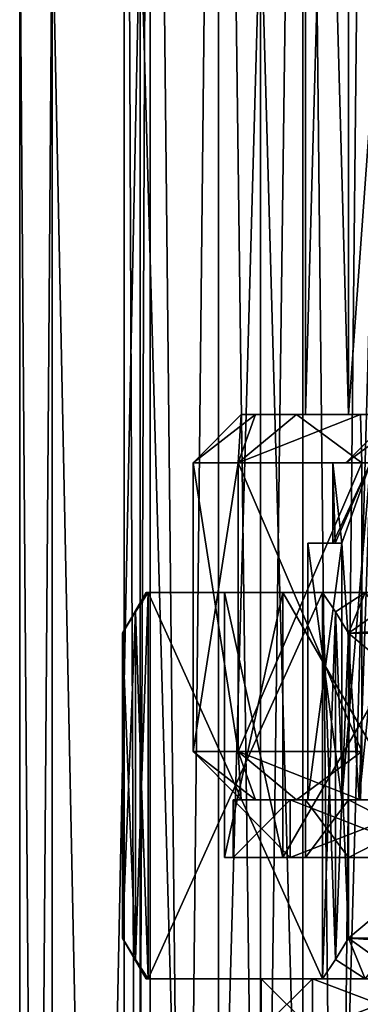
# Model space of a CAD drawing. Units: millimetres. Extents: x -176 to 180, y -789 to 262.
# Drawn here: x 134 to 145, y -114 to -83 of the extents above; entities that cross this region are included whole.
import ezdxf

# ---------------------------------------------------------------- set-up
doc = ezdxf.new("R2010")
doc.units = ezdxf.units.MM
doc.header["$LTSCALE"] = 41.718519
for name, color, linetype in [('2538', 7, 'CONTINUOUS'), ('2539', 7, 'CONTINUOUS'), ('2587', 7, 'CONTINUOUS'), ('2588', 7, 'CONTINUOUS'), ('2640', 7, 'CONTINUOUS'), ('2641', 7, 'CONTINUOUS'), ('2642', 7, 'CONTINUOUS'), ('2643', 7, 'CONTINUOUS'), ('2646', 7, 'CONTINUOUS'), ('2647', 7, 'CONTINUOUS'), ('2651', 7, 'CONTINUOUS'), ('2652', 7, 'CONTINUOUS'), ('2653', 7, 'CONTINUOUS'), ('2654', 7, 'CONTINUOUS'), ('2656', 7, 'CONTINUOUS'), ('2658', 7, 'CONTINUOUS'), ('2659', 7, 'CONTINUOUS'), ('2663', 7, 'CONTINUOUS'), ('2664', 7, 'CONTINUOUS'), ('2665', 7, 'CONTINUOUS'), ('2666', 7, 'CONTINUOUS'), ('2667', 7, 'CONTINUOUS'), ('2678', 7, 'CONTINUOUS'), ('2679', 7, 'CONTINUOUS'), ('2680', 7, 'CONTINUOUS'), ('2681', 7, 'CONTINUOUS'), ('2682', 7, 'CONTINUOUS'), ('2683', 7, 'CONTINUOUS'), ('2690', 7, 'CONTINUOUS'), ('2691', 7, 'CONTINUOUS'), ('2703', 7, 'CONTINUOUS'), ('2704', 7, 'CONTINUOUS'), ('2705', 7, 'CONTINUOUS'), ('2706', 7, 'CONTINUOUS'), ('2707', 7, 'CONTINUOUS'), ('2708', 7, 'CONTINUOUS'), ('2711', 7, 'CONTINUOUS'), ('2712', 7, 'CONTINUOUS'), ('2714', 7, 'CONTINUOUS'), ('2715', 7, 'CONTINUOUS'), ('2717', 7, 'CONTINUOUS')]:
    doc.layers.add(name, color=color, linetype=linetype)

msp = doc.modelspace()

# ---------------------------------------------------------------- linework, layer by layer
at = {"layer": '2538', "color": 7, "linetype": 'CONTINUOUS', "true_color": 0x758082}
for points in [[(141.6, -79.5, 2.5), (141.6, -213.5, 2.5), (145.348, -213.5, 1.496), (141.6, -79.5, 2.5)], [(145.348, -79.5, 1.496), (141.6, -79.5, 2.5), (145.348, -213.5, 1.496), (145.348, -79.5, 1.496)], [(141.6, -79.5, -12.5), (145.348, -79.5, -11.496), (141.6, -213.5, -12.5), (141.6, -79.5, -12.5)], [(141.6, -213.5, -12.5), (145.348, -79.5, -11.496), (145.348, -213.5, -11.496), (141.6, -213.5, -12.5)]]:
    msp.add_3dface(points, dxfattribs=at)
at = {"layer": '2539', "color": 7, "linetype": 'CONTINUOUS', "true_color": 0x758082}
for points in [[(134.101, -79.5, -5), (135.106, -79.5, -8.751), (134.101, -213.5, -5), (134.101, -79.5, -5)], [(134.101, -213.5, -5), (135.106, -79.5, -8.751), (135.106, -213.5, -8.751), (134.101, -213.5, -5)], [(135.106, -79.5, -1.249), (134.101, -79.5, -5), (135.106, -213.5, -1.249), (135.106, -79.5, -1.249)], [(135.106, -213.5, -1.249), (134.101, -79.5, -5), (134.101, -213.5, -5), (135.106, -213.5, -1.249)], [(135.106, -79.5, -8.751), (137.852, -79.5, -11.496), (135.106, -213.5, -8.751), (135.106, -79.5, -8.751)], [(135.106, -213.5, -8.751), (137.852, -79.5, -11.496), (137.852, -213.5, -11.496), (135.106, -213.5, -8.751)], [(137.852, -79.5, 1.496), (135.106, -79.5, -1.249), (137.852, -213.5, 1.496), (137.852, -79.5, 1.496)], [(137.852, -213.5, 1.496), (135.106, -79.5, -1.249), (135.106, -213.5, -1.249), (137.852, -213.5, 1.496)], [(141.6, -213.5, 2.5), (141.6, -79.5, 2.5), (137.852, -79.5, 1.496), (141.6, -213.5, 2.5)], [(141.6, -213.5, 2.5), (137.852, -79.5, 1.496), (137.852, -213.5, 1.496), (141.6, -213.5, 2.5)], [(141.6, -79.5, -12.5), (141.6, -213.5, -12.5), (137.852, -213.5, -11.496), (141.6, -79.5, -12.5)], [(137.852, -79.5, -11.496), (141.6, -79.5, -12.5), (137.852, -213.5, -11.496), (137.852, -79.5, -11.496)]]:
    msp.add_3dface(points, dxfattribs=at)
at = {"layer": '2587', "linetype": 'CONTINUOUS'}
for points in [[(138.162, -40.5, -7.497), (137.35, -40.5, -5), (138.161, -242.5, -7.497), (138.162, -40.5, -7.497)], [(138.161, -242.5, -7.497), (137.35, -40.5, -5), (137.35, -242.5, -5), (138.161, -242.5, -7.497)], [(140.286, -242.5, -9.041), (138.162, -40.5, -7.497), (138.161, -242.5, -7.497), (140.286, -242.5, -9.041)], [(140.288, -40.5, -9.042), (138.162, -40.5, -7.497), (140.286, -242.5, -9.041), (140.288, -40.5, -9.042)], [(142.914, -242.5, -9.041), (140.288, -40.5, -9.042), (140.286, -242.5, -9.041), (142.914, -242.5, -9.041)], [(142.912, -40.5, -9.042), (140.288, -40.5, -9.042), (142.914, -242.5, -9.041), (142.912, -40.5, -9.042)], [(145.038, -40.5, -7.497), (142.912, -40.5, -9.042), (145.039, -242.5, -7.497), (145.038, -40.5, -7.497)], [(145.039, -242.5, -7.497), (142.912, -40.5, -9.042), (142.914, -242.5, -9.041), (145.039, -242.5, -7.497)]]:
    msp.add_3dface(points, dxfattribs=at)
at = {"layer": '2588', "linetype": 'CONTINUOUS'}
for points in [[(137.35, -40.5, -5), (138.162, -40.5, -2.503), (137.35, -242.5, -5), (137.35, -40.5, -5)], [(137.35, -242.5, -5), (138.162, -40.5, -2.503), (138.161, -242.5, -2.503), (137.35, -242.5, -5)], [(138.162, -40.5, -2.503), (140.288, -40.5, -0.958), (138.161, -242.5, -2.503), (138.162, -40.5, -2.503)], [(138.161, -242.5, -2.503), (140.288, -40.5, -0.958), (140.286, -242.5, -0.959), (138.161, -242.5, -2.503)], [(140.288, -40.5, -0.958), (142.912, -40.5, -0.958), (140.286, -242.5, -0.959), (140.288, -40.5, -0.958)], [(140.286, -242.5, -0.959), (142.912, -40.5, -0.958), (142.914, -242.5, -0.959), (140.286, -242.5, -0.959)], [(142.912, -40.5, -0.958), (145.038, -40.5, -2.503), (142.914, -242.5, -0.959), (142.912, -40.5, -0.958)], [(142.914, -242.5, -0.959), (145.038, -40.5, -2.503), (145.039, -242.5, -2.503), (142.914, -242.5, -0.959)]]:
    msp.add_3dface(points, dxfattribs=at)
at = {"layer": '2640', "linetype": 'CONTINUOUS'}
for points in [[(141, -107.5, 9), (141.44, -107.5, 6.219), (143.072, -107.5, 9), (141, -107.5, 9)], [(141.44, -107.5, 11.781), (141, -107.5, 9), (144.129, -107.5, 10.831), (141.44, -107.5, 11.781)], [(144.129, -107.5, 10.831), (141, -107.5, 9), (143.072, -107.5, 9), (144.129, -107.5, 10.831)], [(141.44, -107.5, 6.219), (142.719, -107.5, 3.71), (144.674, -107.5, 5.925), (141.44, -107.5, 6.219)], [(143.072, -107.5, 9), (141.44, -107.5, 6.219), (144.129, -107.5, 7.169), (143.072, -107.5, 9)], [(144.129, -107.5, 7.169), (141.44, -107.5, 6.219), (144.674, -107.5, 5.925), (144.129, -107.5, 7.169)], [(142.719, -107.5, 14.29), (141.44, -107.5, 11.781), (145.479, -107.5, 13.169), (142.719, -107.5, 14.29)], [(145.479, -107.5, 13.169), (141.44, -107.5, 11.781), (144.674, -107.5, 12.075), (145.479, -107.5, 13.169)], [(144.674, -107.5, 12.075), (141.44, -107.5, 11.781), (144.129, -107.5, 10.831), (144.674, -107.5, 12.075)], [(142.719, -107.5, 3.71), (144.71, -107.5, 1.719), (146.536, -107.5, 3), (142.719, -107.5, 3.71)], [(144.674, -107.5, 5.925), (142.719, -107.5, 3.71), (145.479, -107.5, 4.831), (144.674, -107.5, 5.925)], [(145.479, -107.5, 4.831), (142.719, -107.5, 3.71), (146.536, -107.5, 3), (145.479, -107.5, 4.831)], [(144.71, -107.5, 16.281), (142.719, -107.5, 14.29), (146.536, -107.5, 15), (144.71, -107.5, 16.281)], [(146.536, -107.5, 15), (142.719, -107.5, 14.29), (145.479, -107.5, 13.169), (146.536, -107.5, 15)]]:
    msp.add_3dface(points, dxfattribs=at)
at = {"layer": '2641', "linetype": 'CONTINUOUS'}
for points in [[(140.907, -97, 14.25), (139.5, -97, 9), (140.907, -106, 14.25), (140.907, -97, 14.25)], [(140.907, -106, 14.25), (139.5, -97, 9), (139.5, -106, 9), (140.907, -106, 14.25)], [(144.75, -97, 18.093), (140.907, -97, 14.25), (144.75, -106, 18.093), (144.75, -97, 18.093)], [(144.75, -106, 18.093), (140.907, -97, 14.25), (140.907, -106, 14.25), (144.75, -106, 18.093)]]:
    msp.add_3dface(points, dxfattribs=at)
at = {"layer": '2642', "linetype": 'CONTINUOUS'}
for points in [[(143, -95.5, 9), (144.337, -95.5, 4.886), (141, -95.5, 9), (143, -95.5, 9)], [(141, -95.5, 9), (144.337, -95.5, 4.886), (141.44, -95.5, 6.219), (141, -95.5, 9)], [(141.44, -95.5, 11.781), (143, -95.5, 9), (141, -95.5, 9), (141.44, -95.5, 11.781)], [(141.44, -95.5, 6.219), (144.337, -95.5, 4.886), (142.719, -95.5, 3.71), (141.44, -95.5, 6.219)], [(144.337, -95.5, 13.114), (143, -95.5, 9), (141.44, -95.5, 11.781), (144.337, -95.5, 13.114)], [(142.719, -95.5, 14.29), (144.337, -95.5, 13.114), (141.44, -95.5, 11.781), (142.719, -95.5, 14.29)], [(144.337, -95.5, 4.886), (147.837, -95.5, 2.343), (142.719, -95.5, 3.71), (144.337, -95.5, 4.886)], [(142.719, -95.5, 3.71), (147.837, -95.5, 2.343), (144.71, -95.5, 1.719), (142.719, -95.5, 3.71)], [(147.837, -95.5, 15.657), (144.337, -95.5, 13.114), (142.719, -95.5, 14.29), (147.837, -95.5, 15.657)], [(144.71, -95.5, 16.281), (147.837, -95.5, 15.657), (142.719, -95.5, 14.29), (144.71, -95.5, 16.281)]]:
    msp.add_3dface(points, dxfattribs=at)
at = {"layer": '2643', "linetype": 'CONTINUOUS'}
for points in [[(143, -95.5, 9), (144.337, -95.5, 13.114), (143, -47, 9), (143, -95.5, 9)], [(143, -47, 9), (144.337, -95.5, 13.114), (144.337, -47, 13.114), (143, -47, 9)], [(144.337, -95.5, 13.114), (147.837, -95.5, 15.657), (144.337, -47, 13.114), (144.337, -95.5, 13.114)], [(144.337, -47, 13.114), (147.837, -95.5, 15.657), (147.837, -47, 15.657), (144.337, -47, 13.114)]]:
    msp.add_3dface(points, dxfattribs=at)
at = {"layer": '2646', "linetype": 'CONTINUOUS'}
for points in [[(139.5, -106, 9), (139.5, -97, 9), (140.907, -97, 3.75), (139.5, -106, 9)], [(139.5, -106, 9), (140.907, -97, 3.75), (140.907, -106, 3.75), (139.5, -106, 9)], [(140.907, -97, 3.75), (144.75, -97, -0.093), (140.907, -106, 3.75), (140.907, -97, 3.75)], [(140.907, -106, 3.75), (144.75, -97, -0.093), (144.75, -106, -0.093), (140.907, -106, 3.75)]]:
    msp.add_3dface(points, dxfattribs=at)
at = {"layer": '2647', "linetype": 'CONTINUOUS'}
for points in [[(144.337, -95.5, 4.886), (143, -95.5, 9), (144.337, -47, 4.886), (144.337, -95.5, 4.886)], [(143, -95.5, 9), (143, -47, 9), (144.337, -47, 4.886), (143, -95.5, 9)], [(147.837, -95.5, 2.343), (144.337, -95.5, 4.886), (147.837, -47, 2.343), (147.837, -95.5, 2.343)], [(147.837, -47, 2.343), (144.337, -95.5, 4.886), (144.337, -47, 4.886), (147.837, -47, 2.343)]]:
    msp.add_3dface(points, dxfattribs=at)
at = {"layer": '2651', "linetype": 'CONTINUOUS'}
for points in [[(141, -107.5, 9), (141.44, -107.5, 11.781), (139.5, -106, 9), (141, -107.5, 9)], [(141.44, -107.5, 11.781), (140.907, -106, 14.25), (139.5, -106, 9), (141.44, -107.5, 11.781)], [(141.44, -107.5, 11.781), (142.719, -107.5, 14.29), (140.907, -106, 14.25), (141.44, -107.5, 11.781)], [(142.719, -107.5, 14.29), (144.71, -107.5, 16.281), (140.907, -106, 14.25), (142.719, -107.5, 14.29)], [(144.71, -107.5, 16.281), (144.75, -106, 18.093), (140.907, -106, 14.25), (144.71, -107.5, 16.281)]]:
    msp.add_3dface(points, dxfattribs=at)
at = {"layer": '2652', "linetype": 'CONTINUOUS'}
for points in [[(141, -107.5, 9), (139.5, -106, 9), (140.907, -106, 3.75), (141, -107.5, 9)], [(142.719, -107.5, 3.71), (141.44, -107.5, 6.219), (140.907, -106, 3.75), (142.719, -107.5, 3.71)], [(142.719, -107.5, 3.71), (140.907, -106, 3.75), (144.75, -106, -0.093), (142.719, -107.5, 3.71)], [(141.44, -107.5, 6.219), (141, -107.5, 9), (140.907, -106, 3.75), (141.44, -107.5, 6.219)], [(144.71, -107.5, 1.719), (142.719, -107.5, 3.71), (144.75, -106, -0.093), (144.71, -107.5, 1.719)]]:
    msp.add_3dface(points, dxfattribs=at)
at = {"layer": '2653', "linetype": 'CONTINUOUS'}
for points in [[(143.85, -97, 9), (145.025, -97, 12.615), (143.85, -99.5, 9), (143.85, -97, 9)], [(143.85, -99.5, 9), (145.025, -97, 12.615), (143.92, -99.5, 9.926), (143.85, -99.5, 9)], [(143.92, -99.5, 9.926), (145.025, -97, 12.615), (144.129, -99.5, 10.831), (143.92, -99.5, 9.926)], [(144.674, -107.5, 12.075), (144.129, -107.5, 10.831), (145.025, -97, 12.615), (144.674, -107.5, 12.075)], [(145.025, -97, 12.615), (144.129, -107.5, 10.831), (144.129, -99.5, 10.831), (145.025, -97, 12.615)], [(144.674, -107.5, 12.075), (145.025, -97, 12.615), (145.479, -99.5, 13.169), (144.674, -107.5, 12.075)], [(145.479, -107.5, 13.169), (144.674, -107.5, 12.075), (145.479, -99.5, 13.169), (145.479, -107.5, 13.169)]]:
    msp.add_3dface(points, dxfattribs=at)
at = {"layer": '2654', "linetype": 'CONTINUOUS'}
for points in [[(145.025, -97, 12.615), (143.85, -97, 9), (145.348, -97, 12.38), (145.025, -97, 12.615)], [(143.85, -97, 9), (145.025, -97, 5.385), (144.25, -97, 9), (143.85, -97, 9)], [(145.348, -97, 12.38), (143.85, -97, 9), (144.25, -97, 9), (145.348, -97, 12.38)], [(144.25, -97, 9), (145.025, -97, 5.385), (145.348, -97, 5.62), (144.25, -97, 9)]]:
    msp.add_3dface(points, dxfattribs=at)
at = {"layer": '2656', "linetype": 'CONTINUOUS'}
for points in [[(143.85, -97, 9), (143.85, -99.5, 9), (143.92, -99.5, 8.074), (143.85, -97, 9)], [(145.025, -97, 5.385), (143.85, -97, 9), (144.129, -99.5, 7.169), (145.025, -97, 5.385)], [(144.129, -99.5, 7.169), (143.85, -97, 9), (143.92, -99.5, 8.074), (144.129, -99.5, 7.169)], [(144.674, -107.5, 5.925), (145.025, -97, 5.385), (144.129, -99.5, 7.169), (144.674, -107.5, 5.925)], [(144.674, -107.5, 5.925), (145.479, -107.5, 4.831), (145.025, -97, 5.385), (144.674, -107.5, 5.925)], [(144.129, -107.5, 7.169), (144.674, -107.5, 5.925), (144.129, -99.5, 7.169), (144.129, -107.5, 7.169)]]:
    msp.add_3dface(points, dxfattribs=at)
at = {"layer": '2658', "linetype": 'CONTINUOUS'}
msp.add_3dface([(144.25, -97, 9), (145.348, -97, 5.62), (145.25, -96, 9), (144.25, -97, 9)], dxfattribs=at)
at = {"layer": '2659', "linetype": 'CONTINUOUS'}
for points in [[(145.348, -97, 12.38), (144.25, -97, 9), (145.611, -96, 10.817), (145.348, -97, 12.38)], [(144.25, -97, 9), (145.25, -96, 9), (145.611, -96, 10.817), (144.25, -97, 9)]]:
    msp.add_3dface(points, dxfattribs=at)
at = {"layer": '2663', "linetype": 'CONTINUOUS'}
for points in [[(139.5, -97, 9), (140.907, -97, 14.25), (141, -95.5, 9), (139.5, -97, 9)], [(140.907, -97, 14.25), (144.75, -97, 18.093), (142.719, -95.5, 14.29), (140.907, -97, 14.25)], [(140.907, -97, 14.25), (142.719, -95.5, 14.29), (141.44, -95.5, 11.781), (140.907, -97, 14.25)], [(140.907, -97, 14.25), (141.44, -95.5, 11.781), (141, -95.5, 9), (140.907, -97, 14.25)], [(144.75, -97, 18.093), (144.71, -95.5, 16.281), (142.719, -95.5, 14.29), (144.75, -97, 18.093)]]:
    msp.add_3dface(points, dxfattribs=at)
at = {"layer": '2664', "linetype": 'CONTINUOUS'}
for points in [[(139.5, -97, 9), (141, -95.5, 9), (141.44, -95.5, 6.219), (139.5, -97, 9)], [(139.5, -97, 9), (141.44, -95.5, 6.219), (140.907, -97, 3.75), (139.5, -97, 9)], [(141.44, -95.5, 6.219), (142.719, -95.5, 3.71), (140.907, -97, 3.75), (141.44, -95.5, 6.219)], [(142.719, -95.5, 3.71), (144.71, -95.5, 1.719), (140.907, -97, 3.75), (142.719, -95.5, 3.71)], [(144.71, -95.5, 1.719), (144.75, -97, -0.093), (140.907, -97, 3.75), (144.71, -95.5, 1.719)]]:
    msp.add_3dface(points, dxfattribs=at)
at = {"layer": '2665', "linetype": 'CONTINUOUS'}
for points in [[(143.85, -99.5, 9), (143.92, -99.5, 9.926), (143.072, -99.5, 9), (143.85, -99.5, 9)], [(143.92, -99.5, 8.074), (143.85, -99.5, 9), (143.072, -99.5, 9), (143.92, -99.5, 8.074)], [(143.92, -99.5, 9.926), (144.129, -99.5, 10.831), (143.072, -99.5, 9), (143.92, -99.5, 9.926)], [(144.129, -99.5, 7.169), (143.92, -99.5, 8.074), (143.072, -99.5, 9), (144.129, -99.5, 7.169)]]:
    msp.add_3dface(points, dxfattribs=at)
at = {"layer": '2666', "linetype": 'CONTINUOUS'}
for points in [[(144.129, -107.5, 10.831), (143.072, -107.5, 9), (143.072, -99.5, 9), (144.129, -107.5, 10.831)], [(144.129, -99.5, 10.831), (144.129, -107.5, 10.831), (143.072, -99.5, 9), (144.129, -99.5, 10.831)]]:
    msp.add_3dface(points, dxfattribs=at)
at = {"layer": '2667', "linetype": 'CONTINUOUS'}
for points in [[(143.072, -107.5, 9), (144.129, -107.5, 7.169), (144.129, -99.5, 7.169), (143.072, -107.5, 9)], [(143.072, -107.5, 9), (144.129, -99.5, 7.169), (143.072, -99.5, 9), (143.072, -107.5, 9)]]:
    msp.add_3dface(points, dxfattribs=at)
at = {"layer": '2678', "linetype": 'CONTINUOUS'}
for points in [[(140.75, -107.5, 9), (142.518, -107.5, 14.437), (143, -107.5, 9), (140.75, -107.5, 9)], [(142.518, -107.5, 3.563), (140.75, -107.5, 9), (144.337, -107.5, 4.887), (142.518, -107.5, 3.563)], [(144.337, -107.5, 4.887), (140.75, -107.5, 9), (143, -107.5, 9), (144.337, -107.5, 4.887)], [(142.518, -107.5, 14.437), (147.14, -107.5, 17.796), (147.839, -107.5, 15.658), (142.518, -107.5, 14.437)], [(143, -107.5, 9), (142.518, -107.5, 14.437), (144.337, -107.5, 13.113), (143, -107.5, 9)], [(144.337, -107.5, 13.113), (142.518, -107.5, 14.437), (147.839, -107.5, 15.658), (144.337, -107.5, 13.113)], [(147.14, -107.5, 0.204), (142.518, -107.5, 3.563), (152.86, -107.5, 0.204), (147.14, -107.5, 0.204)], [(152.86, -107.5, 0.204), (142.518, -107.5, 3.563), (147.839, -107.5, 2.342), (152.86, -107.5, 0.204)], [(147.839, -107.5, 2.342), (142.518, -107.5, 3.563), (144.337, -107.5, 4.887), (147.839, -107.5, 2.342)]]:
    msp.add_3dface(points, dxfattribs=at)
at = {"layer": '2679', "linetype": 'CONTINUOUS'}
for points in [[(140.75, -109.3, 9), (142.518, -109.3, 3.563), (143, -109.3, 9), (140.75, -109.3, 9)], [(142.518, -109.3, 14.437), (140.75, -109.3, 9), (144.337, -109.3, 13.113), (142.518, -109.3, 14.437)], [(144.337, -109.3, 13.113), (140.75, -109.3, 9), (143, -109.3, 9), (144.337, -109.3, 13.113)], [(142.518, -109.3, 3.563), (147.14, -109.3, 0.204), (147.839, -109.3, 2.342), (142.518, -109.3, 3.563)], [(143, -109.3, 9), (142.518, -109.3, 3.563), (144.337, -109.3, 4.887), (143, -109.3, 9)], [(144.337, -109.3, 4.887), (142.518, -109.3, 3.563), (147.839, -109.3, 2.342), (144.337, -109.3, 4.887)], [(147.14, -109.3, 17.796), (142.518, -109.3, 14.437), (152.86, -109.3, 17.796), (147.14, -109.3, 17.796)], [(152.86, -109.3, 17.796), (142.518, -109.3, 14.437), (147.839, -109.3, 15.658), (152.86, -109.3, 17.796)], [(147.839, -109.3, 15.658), (142.518, -109.3, 14.437), (144.337, -109.3, 13.113), (147.839, -109.3, 15.658)]]:
    msp.add_3dface(points, dxfattribs=at)
at = {"layer": '2680', "linetype": 'CONTINUOUS'}
for points in [[(142.518, -107.5, 14.437), (140.75, -107.5, 9), (142.518, -109.3, 14.437), (142.518, -107.5, 14.437)], [(140.75, -107.5, 9), (140.75, -109.3, 9), (142.518, -109.3, 14.437), (140.75, -107.5, 9)], [(147.14, -107.5, 17.796), (142.518, -107.5, 14.437), (147.14, -109.3, 17.796), (147.14, -107.5, 17.796)], [(142.518, -107.5, 14.437), (142.518, -109.3, 14.437), (147.14, -109.3, 17.796), (142.518, -107.5, 14.437)]]:
    msp.add_3dface(points, dxfattribs=at)
at = {"layer": '2681', "linetype": 'CONTINUOUS'}
for points in [[(140.75, -107.5, 9), (142.518, -107.5, 3.563), (140.75, -109.3, 9), (140.75, -107.5, 9)], [(142.518, -107.5, 3.563), (142.518, -109.3, 3.563), (140.75, -109.3, 9), (142.518, -107.5, 3.563)], [(142.518, -107.5, 3.563), (147.14, -107.5, 0.204), (142.518, -109.3, 3.563), (142.518, -107.5, 3.563)], [(147.14, -107.5, 0.204), (147.14, -109.3, 0.204), (142.518, -109.3, 3.563), (147.14, -107.5, 0.204)]]:
    msp.add_3dface(points, dxfattribs=at)
at = {"layer": '2682', "linetype": 'CONTINUOUS'}
for points in [[(144.337, -107.5, 4.887), (143, -107.5, 9), (144.337, -109.3, 4.887), (144.337, -107.5, 4.887)], [(143, -107.5, 9), (143, -109.3, 9), (144.337, -109.3, 4.887), (143, -107.5, 9)], [(147.839, -107.5, 2.342), (144.337, -107.5, 4.887), (147.839, -109.3, 2.342), (147.839, -107.5, 2.342)], [(144.337, -107.5, 4.887), (144.337, -109.3, 4.887), (147.839, -109.3, 2.342), (144.337, -107.5, 4.887)]]:
    msp.add_3dface(points, dxfattribs=at)
at = {"layer": '2683', "linetype": 'CONTINUOUS'}
for points in [[(143, -107.5, 9), (144.337, -107.5, 13.113), (143, -109.3, 9), (143, -107.5, 9)], [(144.337, -107.5, 13.113), (144.337, -109.3, 13.113), (143, -109.3, 9), (144.337, -107.5, 13.113)], [(144.337, -107.5, 13.113), (147.839, -107.5, 15.658), (144.337, -109.3, 13.113), (144.337, -107.5, 13.113)], [(147.839, -107.5, 15.658), (147.839, -109.3, 15.658), (144.337, -109.3, 13.113), (147.839, -107.5, 15.658)]]:
    msp.add_3dface(points, dxfattribs=at)
at = {"layer": '2690', "linetype": 'CONTINUOUS'}
for points in [[(141.618, -114.672, 9), (143.219, -114.672, 13.925), (141.618, -113.085, 9), (141.618, -114.672, 9)], [(143.219, -114.672, 13.925), (143.219, -113.085, 13.925), (141.618, -113.085, 9), (143.219, -114.672, 13.925)], [(143.219, -114.672, 13.925), (147.412, -114.672, 16.972), (143.219, -113.085, 13.925), (143.219, -114.672, 13.925)], [(147.412, -114.672, 16.972), (147.412, -113.085, 16.972), (143.219, -113.085, 13.925), (147.412, -114.672, 16.972)]]:
    msp.add_3dface(points, dxfattribs=at)
at = {"layer": '2691', "linetype": 'CONTINUOUS'}
for points in [[(143.219, -114.672, 4.075), (141.618, -114.672, 9), (143.219, -113.085, 4.075), (143.219, -114.672, 4.075)], [(141.618, -114.672, 9), (141.618, -113.085, 9), (143.219, -113.085, 4.075), (141.618, -114.672, 9)], [(147.412, -114.672, 1.028), (143.219, -114.672, 4.075), (147.412, -113.085, 1.028), (147.412, -114.672, 1.028)], [(143.219, -114.672, 4.075), (143.219, -113.085, 4.075), (147.412, -113.085, 1.028), (143.219, -114.672, 4.075)]]:
    msp.add_3dface(points, dxfattribs=at)
at = {"layer": '2703', "linetype": 'CONTINUOUS'}
for points in [[(138.104, -113.085, 7.701), (138.104, -113.085, 10.299), (138.033, -113.085, 9), (138.104, -113.085, 7.701)], [(141.618, -113.085, 9), (143.219, -113.085, 13.925), (138.104, -113.085, 10.299), (141.618, -113.085, 9)], [(138.104, -113.085, 10.299), (143.219, -113.085, 13.925), (143.531, -113.085, 19.068), (138.104, -113.085, 10.299)], [(141.618, -113.085, 9), (138.104, -113.085, 10.299), (143.531, -113.085, -1.068), (141.618, -113.085, 9)], [(143.531, -113.085, -1.068), (138.104, -113.085, 10.299), (138.104, -113.085, 7.701), (143.531, -113.085, -1.068)], [(143.219, -113.085, 4.075), (141.618, -113.085, 9), (143.531, -113.085, -1.068), (143.219, -113.085, 4.075)], [(143.219, -113.085, 13.925), (147.412, -113.085, 16.972), (143.531, -113.085, 19.068), (143.219, -113.085, 13.925)], [(147.412, -113.085, 1.028), (143.219, -113.085, 4.075), (146.258, -113.085, -2.366), (147.412, -113.085, 1.028)], [(146.258, -113.085, -2.366), (143.219, -113.085, 4.075), (144.857, -113.085, -1.805), (146.258, -113.085, -2.366)], [(144.857, -113.085, -1.805), (143.219, -113.085, 4.075), (143.531, -113.085, -1.068), (144.857, -113.085, -1.805)], [(143.531, -113.085, 19.068), (147.412, -113.085, 16.972), (144.857, -113.085, 19.805), (143.531, -113.085, 19.068)]]:
    msp.add_3dface(points, dxfattribs=at)
at = {"layer": '2704', "linetype": 'CONTINUOUS'}
for points in [[(138.104, -101.045, 10.299), (138.104, -101.045, 7.701), (138.033, -101.045, 9), (138.104, -101.045, 10.299)], [(143.531, -101.045, -1.068), (138.104, -101.045, 7.701), (142.294, -101.045, 3.403), (143.531, -101.045, -1.068)], [(143.531, -101.045, 19.068), (138.104, -101.045, 7.701), (138.104, -101.045, 10.299), (143.531, -101.045, 19.068)], [(138.104, -101.045, 7.701), (143.531, -101.045, 19.068), (140.475, -101.045, 9), (138.104, -101.045, 7.701)], [(142.294, -101.045, 3.403), (138.104, -101.045, 7.701), (140.475, -101.045, 9), (142.294, -101.045, 3.403)], [(140.475, -101.045, 9), (143.531, -101.045, 19.068), (142.294, -101.045, 14.597), (140.475, -101.045, 9)], [(147.059, -101.045, -0.059), (143.531, -101.045, -1.068), (142.294, -101.045, 3.403), (147.059, -101.045, -0.059)], [(144.857, -101.045, 19.805), (146.258, -101.045, 20.366), (142.294, -101.045, 14.597), (144.857, -101.045, 19.805)], [(142.294, -101.045, 14.597), (146.258, -101.045, 20.366), (147.059, -101.045, 18.059), (142.294, -101.045, 14.597)], [(143.531, -101.045, 19.068), (144.857, -101.045, 19.805), (142.294, -101.045, 14.597), (143.531, -101.045, 19.068)], [(144.857, -101.045, -1.805), (143.531, -101.045, -1.068), (147.059, -101.045, -0.059), (144.857, -101.045, -1.805)]]:
    msp.add_3dface(points, dxfattribs=at)
at = {"layer": '2705', "linetype": 'CONTINUOUS'}
for points in [[(144.335, -102.315, 20.366), (155.665, -102.315, 20.366), (154.698, -101.621, 20.366), (144.335, -102.315, 20.366)], [(145.302, -101.621, 20.366), (144.335, -102.315, 20.366), (154.698, -101.621, 20.366), (145.302, -101.621, 20.366)], [(155.665, -111.815, 20.366), (155.665, -102.315, 20.366), (144.335, -111.815, 20.366), (155.665, -111.815, 20.366)], [(144.335, -111.815, 20.366), (155.665, -102.315, 20.366), (144.335, -102.315, 20.366), (144.335, -111.815, 20.366)], [(145.302, -112.509, 20.366), (155.665, -111.815, 20.366), (144.335, -111.815, 20.366), (145.302, -112.509, 20.366)]]:
    msp.add_3dface(points, dxfattribs=at)
at = {"layer": '2706', "linetype": 'CONTINUOUS'}
for points in [[(138.104, -113.085, 10.299), (138.104, -101.045, 10.299), (137.703, -101.646, 9.652), (138.104, -113.085, 10.299)], [(138.104, -113.085, 10.299), (143.531, -113.085, 19.068), (138.104, -101.045, 10.299), (138.104, -113.085, 10.299)], [(143.531, -113.085, 19.068), (143.531, -101.045, 19.068), (138.104, -101.045, 10.299), (143.531, -113.085, 19.068)], [(143.531, -101.045, 19.068), (143.531, -113.085, 19.068), (143.932, -112.483, 19.715), (143.531, -101.045, 19.068)], [(143.531, -101.045, 19.068), (143.932, -112.483, 19.715), (143.932, -101.646, 19.715), (143.531, -101.045, 19.068)], [(137.3, -102.315, 9), (137.703, -112.483, 9.652), (137.703, -101.646, 9.652), (137.3, -102.315, 9)], [(137.703, -112.483, 9.652), (138.104, -113.085, 10.299), (137.703, -101.646, 9.652), (137.703, -112.483, 9.652)], [(144.335, -111.815, 20.366), (144.335, -102.315, 20.366), (143.932, -101.646, 19.715), (144.335, -111.815, 20.366)], [(143.932, -112.483, 19.715), (144.335, -111.815, 20.366), (143.932, -101.646, 19.715), (143.932, -112.483, 19.715)], [(137.3, -111.815, 9), (137.703, -112.483, 9.652), (137.3, -102.315, 9), (137.3, -111.815, 9)]]:
    msp.add_3dface(points, dxfattribs=at)
at = {"layer": '2707', "linetype": 'CONTINUOUS'}
for points in [[(138.104, -101.045, 7.701), (138.104, -113.085, 7.701), (137.703, -112.483, 8.348), (138.104, -101.045, 7.701)], [(138.104, -101.045, 7.701), (137.703, -112.483, 8.348), (137.703, -101.646, 8.348), (138.104, -101.045, 7.701)], [(143.531, -113.085, -1.068), (138.104, -113.085, 7.701), (143.531, -101.045, -1.068), (143.531, -113.085, -1.068)], [(138.104, -113.085, 7.701), (138.104, -101.045, 7.701), (143.531, -101.045, -1.068), (138.104, -113.085, 7.701)], [(143.531, -113.085, -1.068), (143.531, -101.045, -1.068), (143.932, -101.646, -1.715), (143.531, -113.085, -1.068)], [(137.3, -111.815, 9), (137.3, -102.315, 9), (137.703, -101.646, 8.348), (137.3, -111.815, 9)], [(137.703, -112.483, 8.348), (137.3, -111.815, 9), (137.703, -101.646, 8.348), (137.703, -112.483, 8.348)], [(143.932, -112.483, -1.715), (143.531, -113.085, -1.068), (143.932, -101.646, -1.715), (143.932, -112.483, -1.715)], [(144.335, -102.315, -2.366), (143.932, -112.483, -1.715), (143.932, -101.646, -1.715), (144.335, -102.315, -2.366)], [(144.335, -111.815, -2.366), (143.932, -112.483, -1.715), (144.335, -102.315, -2.366), (144.335, -111.815, -2.366)]]:
    msp.add_3dface(points, dxfattribs=at)
at = {"layer": '2708', "linetype": 'CONTINUOUS'}
for points in [[(155.665, -102.315, -2.366), (144.335, -102.315, -2.366), (145.302, -101.621, -2.366), (155.665, -102.315, -2.366)], [(144.335, -111.815, -2.366), (144.335, -102.315, -2.366), (155.665, -111.815, -2.366), (144.335, -111.815, -2.366)], [(155.665, -111.815, -2.366), (144.335, -102.315, -2.366), (155.665, -102.315, -2.366), (155.665, -111.815, -2.366)], [(145.302, -112.509, -2.366), (144.335, -111.815, -2.366), (154.698, -112.509, -2.366), (145.302, -112.509, -2.366)], [(154.698, -112.509, -2.366), (144.335, -111.815, -2.366), (155.665, -111.815, -2.366), (154.698, -112.509, -2.366)]]:
    msp.add_3dface(points, dxfattribs=at)
at = {"layer": '2711', "linetype": 'CONTINUOUS'}
for points in [[(138.033, -101.045, 9), (137.3, -102.315, 9), (137.703, -101.646, 9.652), (138.033, -101.045, 9)], [(137.3, -102.315, 9), (138.033, -101.045, 9), (137.703, -101.646, 8.348), (137.3, -102.315, 9)], [(138.033, -101.045, 9), (138.104, -101.045, 7.701), (137.703, -101.646, 8.348), (138.033, -101.045, 9)], [(138.104, -101.045, 10.299), (138.033, -101.045, 9), (137.703, -101.646, 9.652), (138.104, -101.045, 10.299)], [(143.531, -101.045, -1.068), (144.857, -101.045, -1.805), (143.932, -101.646, -1.715), (143.531, -101.045, -1.068)], [(144.857, -101.045, 19.805), (143.531, -101.045, 19.068), (143.932, -101.646, 19.715), (144.857, -101.045, 19.805)], [(144.857, -101.045, -1.805), (144.335, -102.315, -2.366), (143.932, -101.646, -1.715), (144.857, -101.045, -1.805)], [(144.335, -102.315, 20.366), (144.857, -101.045, 19.805), (143.932, -101.646, 19.715), (144.335, -102.315, 20.366)], [(144.335, -102.315, -2.366), (144.857, -101.045, -1.805), (145.302, -101.621, -2.366), (144.335, -102.315, -2.366)], [(144.857, -101.045, 19.805), (144.335, -102.315, 20.366), (145.302, -101.621, 20.366), (144.857, -101.045, 19.805)]]:
    msp.add_3dface(points, dxfattribs=at)
at = {"layer": '2712', "linetype": 'CONTINUOUS'}
for points in [[(138.033, -113.085, 9), (137.703, -112.483, 9.652), (137.3, -111.815, 9), (138.033, -113.085, 9)], [(138.033, -113.085, 9), (137.3, -111.815, 9), (137.703, -112.483, 8.348), (138.033, -113.085, 9)], [(144.857, -113.085, 19.805), (144.335, -111.815, 20.366), (143.932, -112.483, 19.715), (144.857, -113.085, 19.805)], [(144.857, -113.085, -1.805), (143.932, -112.483, -1.715), (144.335, -111.815, -2.366), (144.857, -113.085, -1.805)], [(144.857, -113.085, 19.805), (145.302, -112.509, 20.366), (144.335, -111.815, 20.366), (144.857, -113.085, 19.805)], [(144.857, -113.085, -1.805), (144.335, -111.815, -2.366), (145.302, -112.509, -2.366), (144.857, -113.085, -1.805)], [(138.033, -113.085, 9), (138.104, -113.085, 10.299), (137.703, -112.483, 9.652), (138.033, -113.085, 9)], [(138.104, -113.085, 7.701), (138.033, -113.085, 9), (137.703, -112.483, 8.348), (138.104, -113.085, 7.701)], [(143.531, -113.085, 19.068), (144.857, -113.085, 19.805), (143.932, -112.483, 19.715), (143.531, -113.085, 19.068)], [(144.857, -113.085, -1.805), (143.531, -113.085, -1.068), (143.932, -112.483, -1.715), (144.857, -113.085, -1.805)]]:
    msp.add_3dface(points, dxfattribs=at)
at = {"layer": '2714', "linetype": 'CONTINUOUS'}
for points in [[(142.293, -109.3, 3.405), (140.475, -109.3, 9), (146.712, -109.3, 5.716), (142.293, -109.3, 3.405)], [(140.475, -109.3, 9), (142.293, -109.3, 14.595), (145.352, -109.3, 9), (140.475, -109.3, 9)], [(140.475, -109.3, 9), (145.352, -109.3, 9), (146.712, -109.3, 5.716), (140.475, -109.3, 9)], [(157.707, -109.3, 3.405), (152.945, -109.3, -0.057), (142.293, -109.3, 3.405), (157.707, -109.3, 3.405)], [(157.707, -109.3, 3.405), (142.293, -109.3, 3.405), (150, -109.3, 4.353), (157.707, -109.3, 3.405)], [(152.945, -109.3, -0.057), (147.055, -109.3, -0.057), (142.293, -109.3, 3.405), (152.945, -109.3, -0.057)], [(150, -109.3, 4.353), (142.293, -109.3, 3.405), (146.712, -109.3, 5.716), (150, -109.3, 4.353)], [(147.055, -109.3, 18.057), (157.707, -109.3, 14.595), (142.293, -109.3, 14.595), (147.055, -109.3, 18.057)], [(142.293, -109.3, 14.595), (157.707, -109.3, 14.595), (150, -109.3, 13.647), (142.293, -109.3, 14.595)], [(145.352, -109.3, 9), (142.293, -109.3, 14.595), (146.712, -109.3, 12.284), (145.352, -109.3, 9)], [(146.712, -109.3, 12.284), (142.293, -109.3, 14.595), (150, -109.3, 13.647), (146.712, -109.3, 12.284)]]:
    msp.add_3dface(points, dxfattribs=at)
at = {"layer": '2715', "linetype": 'CONTINUOUS'}
for points in [[(142.294, -101.045, 3.403), (140.475, -101.045, 9), (142.293, -109.3, 3.405), (142.294, -101.045, 3.403)], [(142.293, -109.3, 3.405), (140.475, -101.045, 9), (140.475, -109.3, 9), (142.293, -109.3, 3.405)], [(147.055, -109.3, -0.057), (142.294, -101.045, 3.403), (142.293, -109.3, 3.405), (147.055, -109.3, -0.057)], [(147.059, -101.045, -0.059), (142.294, -101.045, 3.403), (147.055, -109.3, -0.057), (147.059, -101.045, -0.059)]]:
    msp.add_3dface(points, dxfattribs=at)
at = {"layer": '2717', "linetype": 'CONTINUOUS'}
for points in [[(140.475, -101.045, 9), (142.294, -101.045, 14.597), (140.475, -109.3, 9), (140.475, -101.045, 9)], [(140.475, -109.3, 9), (142.294, -101.045, 14.597), (142.293, -109.3, 14.595), (140.475, -109.3, 9)], [(142.294, -101.045, 14.597), (147.059, -101.045, 18.059), (142.293, -109.3, 14.595), (142.294, -101.045, 14.597)], [(147.059, -101.045, 18.059), (147.055, -109.3, 18.057), (142.293, -109.3, 14.595), (147.059, -101.045, 18.059)]]:
    msp.add_3dface(points, dxfattribs=at)

doc.saveas('drawing.dxf')
